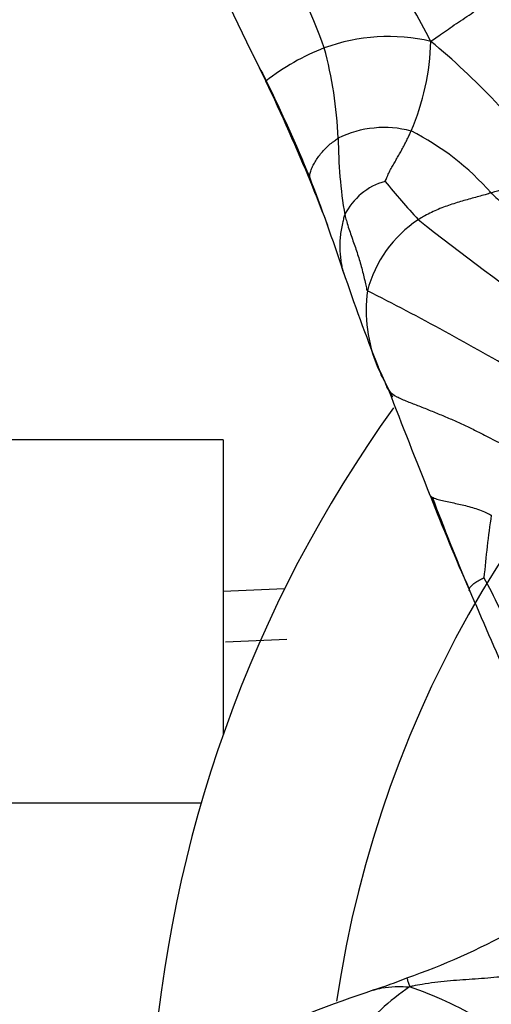
# Model space of a CAD drawing. Units: millimetres. Extents: x 0 to 1478, y 0 to 1758.
# Drawn here: x 773 to 784, y 806 to 829 of the extents above; entities that cross this region are included whole.
import ezdxf
from ezdxf import colors
from ezdxf.entities.mleader import LeaderData, LeaderLine
from ezdxf.math import Vec2, Vec3

# ---------------------------------------------------------------- set-up
doc = ezdxf.new("R2010")
doc.units = ezdxf.units.MM
doc.layers.add('DV3_Défaut', color=7, linetype='Continuous')
doc.layers.add('Défaut', color=7, linetype='Continuous')

# ---------------------------------------------------------------- blocks, each defined once
blk = doc.blocks.new('_DOT')
at = {"color": 0}
blk.add_line((0, 0), (-1, 0), dxfattribs=at)
at = {"color": 0, "const_width": 0.333}
blk.add_lwpolyline([(-0.1665, 0, 1), (0.1665, 0, 1)], format="xyb", close=True, dxfattribs=at)
blk = doc.blocks.new('SE2')
at = {"layer": 'DV3_Défaut', "color": 7, "linetype": 'Continuous'}
for p, q in [((777.677, 819.138), (764.677, 819.138)), ((777.677, 819.138), (777.677, 812.35)), ((779.092, 815.707), (777.677, 815.645)), ((777.728, 814.485), (779.143, 814.547)), ((777.169, 810.766), (764.677, 810.766))]:
    blk.add_line(p, q, dxfattribs=at)
for centre, radius, start, end in [((770.441, 822.238), 13.471, 26.8522, 42.3564), ((765.05, 822.72), 15.918, 20.0256, 29.7224), ((850.946, 863.68), 80.877, 204.83531, 206.13469), ((781.487, 824.103), 4.33, 77.0346, 110.0072), ((805.977, 802.394), 25.969, 84.0747, 171.5754), ((776.888, 828.459), 5.573, 336.7258, 358.5951), ((771.457, 815.048), 17.241, 36.8537, 50.349), ((850.946, 863.68), 80.877, 206.13469, 206.1569), ((793.853, 835.632), 17.263, 206.1104, 208.4), ((850.946, 863.68), 80.877, 206.1569, 206.64778), ((781.879, 823.31), 5.209, 111.0774, 128.1721), ((770.629, 825.657), 9.708, 2.5686, 15.0109), ((728.939, 803.935), 54.983, 22.5972, 25.2709), ((748.499, 812.527), 33.645, 22.1122, 26.276), ((781.388, 823.923), 2.414, 75.1538, 116.0628), ((779.216, 820.753), 6.171, 41.3602, 63.1126), ((791.282, 826.128), 10.954, 180.1912, 189.4929), ((780.724, 834.752), 10.402, 287.4771, 295.8103), ((740.344, 809.977), 42.166, 18.0113, 21.1509), ((781.79, 823.69), 1.457, 105.2312, 154.3028), ((796.891, 837.694), 19.961, 219.1339, 222.4821), ((716.351, 799.502), 68.311, 21.08785, 21.97246), ((783.744, 821.851), 2.838, 123.6805, 165.2397), ((822.212, 874.871), 64.572, 231.67529, 235.08555), ((816.852, 835.124), 38.369, 198.3965, 201.8866), ((784.37, 822.127), 3.4, 172.4401, 202.728), ((751.353, 764.087), 65.572, 59.5943, 63.12043), ((784.37, 822.127), 3.4, 202.728, 209.697), ((765.55, 813.586), 17.286, 22.8186, 24.7424), ((770.398, 814.59), 12.477, 26.3266, 27.9757), ((1075.288, 934.609), 315.262, 201.26105, 201.73471), ((805.977, 802.394), 30, 144.3546, 176.3158), ((829.611, 836.068), 50.558, 201.1172, 203.7682), ((843.146, 840.851), 64.88, 200.7923, 202.81382), ((811.172, 813.457), 27.603, 171.7809, 174.7906), ((772.781, 809.972), 12.44, 21.7522, 28.7907), ((877.806, 855.77), 102.614, 202.98899, 204.25676), ((776.486, 822.152), 16.34, 289.3803, 298.7639), ((776.664, 820.031), 14.29, 288.2578, 291.5269), ((785.191, 801.82), 5.709, 124.3492, 141.3676), ((778.754, 797.348), 9.732, 59.9878, 70.7081), ((791.887, 774.603), 33.62, 108.6345, 113.9193)]:
    blk.add_arc(centre, radius, start, end, dxfattribs=at)
for points, knots in [([(782.459, 828.322), (782.477, 828.338), (782.537, 828.379), (782.657, 828.462), (782.819, 828.575), (782.998, 828.699), (783.193, 828.829), (783.391, 828.961), (783.583, 829.089), (783.779, 829.221), (783.986, 829.359), (784.189, 829.501), (784.339, 829.627), (784.419, 829.707), (784.456, 829.746), (784.465, 829.76)], [0, 0, 0, 0, 0.022727, 0.090909, 0.181818, 0.272727, 0.363636, 0.454545, 0.545455, 0.636364, 0.727273, 0.818182, 0.909091, 0.977273, 1, 1, 1, 1]), ([(781.407, 825.096), (781.409, 825.101), (781.427, 825.138), (781.46, 825.213), (781.504, 825.316), (781.562, 825.421), (781.621, 825.524), (781.679, 825.626), (781.738, 825.727), (781.795, 825.83), (781.851, 825.934), (781.906, 826.039), (781.953, 826.139), (781.986, 826.211), (782.003, 826.247), (782.007, 826.257)], [0, 0, 0, 0, 0.022727, 0.090909, 0.181818, 0.272727, 0.363636, 0.454545, 0.545455, 0.636364, 0.727273, 0.818182, 0.909091, 0.977273, 1, 1, 1, 1]), ([(779.701, 825.062), (779.699, 825.062), (779.688, 825.09), (779.669, 825.146), (779.668, 825.233), (779.693, 825.333), (779.732, 825.439), (779.792, 825.545), (779.861, 825.652), (779.939, 825.754), (780.025, 825.849), (780.117, 825.941), (780.213, 826.01), (780.283, 826.061), (780.318, 826.087), (780.328, 826.092)], [0, 0, 0, 0, 0.022727, 0.090909, 0.181818, 0.272727, 0.363636, 0.454545, 0.545455, 0.636364, 0.727273, 0.818182, 0.909091, 0.977273, 1, 1, 1, 1]), ([(783.848, 824.831), (783.836, 824.827), (783.79, 824.813), (783.697, 824.785), (783.564, 824.747), (783.413, 824.705), (783.26, 824.663), (783.104, 824.619), (782.947, 824.57), (782.789, 824.514), (782.631, 824.452), (782.474, 824.382), (782.334, 824.309), (782.233, 824.25), (782.182, 824.221), (782.17, 824.213)], [0, 0, 0, 0, 0.022727, 0.090909, 0.181818, 0.272727, 0.363636, 0.454545, 0.545455, 0.636364, 0.727273, 0.818182, 0.909091, 0.977273, 1, 1, 1, 1]), ([(783.848, 824.831), (783.863, 824.816), (783.923, 824.76), (784.042, 824.648), (784.198, 824.492), (784.367, 824.321), (784.542, 824.152), (784.721, 823.984), (784.895, 823.816), (785.057, 823.647), (785.213, 823.481), (785.373, 823.321), (785.533, 823.193), (785.656, 823.102), (785.719, 823.057), (785.734, 823.047)], [0, 0, 0, 0, 0.022727, 0.090909, 0.181818, 0.272727, 0.363636, 0.454545, 0.545455, 0.636364, 0.727273, 0.818182, 0.909091, 0.977273, 1, 1, 1, 1]), ([(780.458, 822.97), (780.443, 823.014), (780.419, 823.107), (780.394, 823.251), (780.379, 823.401), (780.368, 823.55), (780.368, 823.702), (780.382, 823.856), (780.405, 824.012), (780.435, 824.154), (780.46, 824.258), (780.473, 824.31), (780.478, 824.322)], [0, 0, 0, 0, 0.107398, 0.218973, 0.330548, 0.442123, 0.553699, 0.665274, 0.776849, 0.888425, 0.972106, 1, 1, 1, 1]), ([(780.478, 824.322), (780.481, 824.308), (780.496, 824.255), (780.527, 824.149), (780.571, 824.003), (780.625, 823.846), (780.68, 823.689), (780.735, 823.532), (780.786, 823.374), (780.835, 823.215), (780.879, 823.055), (780.919, 822.894), (780.952, 822.747), (780.976, 822.639), (780.987, 822.585), (780.999, 822.574)], [0, 0, 0, 0, 0.022727, 0.090909, 0.181818, 0.272727, 0.363636, 0.454545, 0.545455, 0.636364, 0.727273, 0.818182, 0.909091, 0.977273, 1, 1, 1, 1]), ([(781.416, 820.442), (781.417, 820.429), (781.437, 820.367), (781.494, 820.25), (781.667, 820.129), (781.917, 820.023), (782.186, 819.92), (782.459, 819.811), (782.734, 819.699), (783.004, 819.583), (783.269, 819.462), (783.531, 819.333), (783.768, 819.211), (783.94, 819.122), (784.026, 819.078), (784.048, 819.066)], [0, 0, 0, 0, 0.022727, 0.090909, 0.181818, 0.272727, 0.363636, 0.454545, 0.545455, 0.636364, 0.727273, 0.818182, 0.909091, 0.977273, 1, 1, 1, 1]), ([(782.417, 817.935), (782.41, 817.938), (782.415, 817.91), (782.424, 817.883), (782.437, 817.865), (782.438, 817.865)], [0, 0, 0, 0, 0.246333, 0.985332, 1, 1, 1, 1]), ([(782.438, 817.865), (782.455, 817.842), (782.509, 817.805), (782.623, 817.763), (782.76, 817.73), (782.909, 817.699), (783.063, 817.668), (783.22, 817.633), (783.378, 817.592), (783.538, 817.543), (783.683, 817.484), (783.788, 817.435), (783.84, 817.411), (783.853, 817.403)], [0, 0, 0, 0, 0.098658, 0.198807, 0.298956, 0.399106, 0.499255, 0.599404, 0.699553, 0.799702, 0.899851, 0.974963, 1, 1, 1, 1]), ([(783.343, 815.697), (783.345, 815.703), (783.352, 815.719), (783.364, 815.743), (783.393, 815.774), (783.432, 815.81), (783.472, 815.847), (783.52, 815.878), (783.574, 815.905), (783.625, 815.932), (783.663, 815.951), (783.681, 815.963), (783.683, 815.963)], [0, 0, 0, 0, 0.09426, 0.207477, 0.320695, 0.433912, 0.54713, 0.660347, 0.773565, 0.886782, 0.971696, 1, 1, 1, 1]), ([(783.359, 815.652), (783.351, 815.657), (783.346, 815.662), (783.336, 815.672), (783.339, 815.686), (783.342, 815.695), (783.343, 815.697)], [0, 0, 0, 0, 0.115343, 0.461372, 0.922745, 1, 1, 1, 1]), ([(781.908, 806.737), (781.908, 806.738), (781.911, 806.73), (781.929, 806.672), (781.955, 806.591), (781.968, 806.548), (781.97, 806.533)], [0, 0, 0, 0, 0.180374, 0.590187, 0.897547, 1, 1, 1, 1]), ([(785.122, 806.85), (785.101, 806.844), (785.006, 806.836), (784.815, 806.822), (784.551, 806.804), (784.266, 806.78), (783.983, 806.752), (783.699, 806.726), (783.414, 806.706), (783.126, 806.688), (782.838, 806.667), (782.549, 806.636), (782.285, 806.593), (782.095, 806.559), (782, 806.541), (781.97, 806.533)], [0, 0, 0, 0, 0.022727, 0.090909, 0.181818, 0.272727, 0.363636, 0.454545, 0.545455, 0.636364, 0.727273, 0.818182, 0.909091, 0.977273, 1, 1, 1, 1]), ([(781.138, 806.459), (781.202, 806.479), (781.365, 806.519), (781.611, 806.541), (781.827, 806.538), (781.935, 806.535), (781.97, 806.533)], [0, 0, 0, 0, 0.244893, 0.622447, 0.905612, 1, 1, 1, 1])]:
    blk.add_open_spline(points, degree=3, knots=knots, dxfattribs=at)

msp = doc.modelspace()

# ---------------------------------------------------------------- block references
at = {"layer": 'Défaut'}
msp.add_blockref('SE2', (0, 0), dxfattribs=at)

# ---------------------------------------------------------------- leaders
at = {"layer": 'Défaut', "color": 7, "linetype": 'Continuous'}
ml = msp.add_multileader_mtext('Standard', dxfattribs=at)
ml.set_content('{\\pxsm0.9;\\fSolid Edge ISO|b1||i0||c0|p34;\\W1.;11/04/2024\\P}', color=256)
ml.set_leader_properties()
ml.set_arrow_properties(name='DOT')
ml.build(insert=Vec2(0, 0))
ml.multileader.update_dxf_attribs({"leader_type": 0, "dogleg_length": 0, "arrow_head_size": 12})
ctx = ml.context
ctx.base_point, ctx.char_height, ctx.arrow_head_size = Vec3(1390.407, 1750.828), 12, 12
notes = []
notes.append((ctx, [(0, (0, 0, 0), (0, 0), (1, 0), 1, [])]))
ctx.mtext.insert = Vec3(1392.407, 1756.828)
for ctx, leaders in notes:
    for number, flags, end, landing, length, lines in leaders:
        leader = LeaderData()
        leader.index, (leader.has_last_leader_line, leader.has_dogleg_vector, leader.attachment_direction) = number, flags
        leader.last_leader_point, leader.dogleg_vector, leader.dogleg_length = Vec3(end), Vec3(landing), length
        for number, points, colour, breaks in lines:
            line = LeaderLine()
            line.index, line.vertices, line.color, line.breaks = number, Vec3.list(points), colors.encode_raw_color(colour), breaks
            leader.lines.append(line)
        ctx.leaders.append(leader)

doc.saveas('drawing.dxf')
